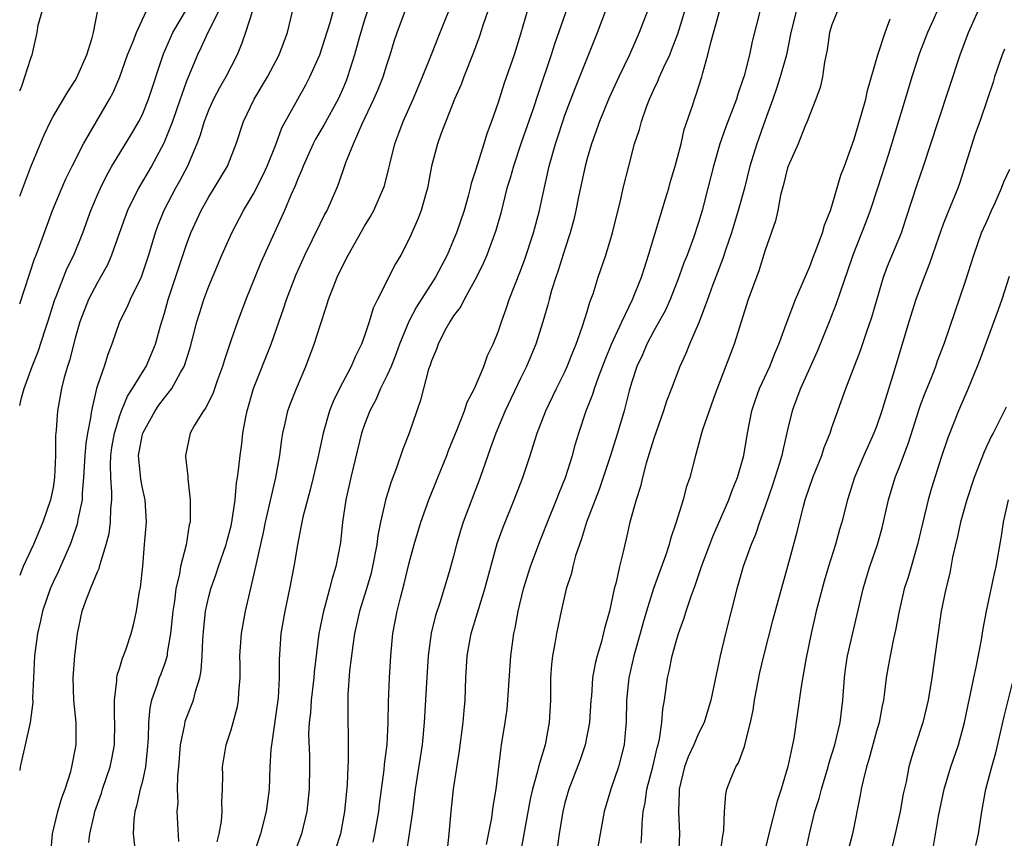
# Model space of a CAD drawing. Units: inches. Extents: x 2544000 to 2547000, y 1542000 to 1545000.
# Drawn here: x 2544000 to 2544088, y 1543239 to 1543312 of the extents above; entities that cross this region are included whole.
import ezdxf

# ---------------------------------------------------------------- set-up
doc = ezdxf.new("R2010")
doc.units = ezdxf.units.IN
doc.header["$MEASUREMENT"] = 0
doc.layers.add('LD25441542_2ft', color=9, linetype='Continuous')

msp = doc.modelspace()

# ---------------------------------------------------------------- linework, layer by layer
at = {"layer": 'LD25441542_2ft'}
for points, elevation in [([(2544049.847, 1543315), (2544048.065, 1543309.935), (2544047.769, 1543309), (2544046.56, 1543305.44), (2544046.137, 1543304.137), (2544045.07, 1543301.07), (2544044.369, 1543299), (2544044.08, 1543297.92), (2544043.792, 1543297), (2544043.228, 1543294.772), (2544042.791, 1543293.208), (2544041.983, 1543291), (2544041.695, 1543290.305), (2544041.052, 1543289), (2544039.944, 1543287), (2544039.635, 1543286.365), (2544039, 1543285.542), (2544038.65, 1543285), (2544038.218, 1543284.218), (2544037.598, 1543283), (2544037.449, 1543282.55), (2544037, 1543281.505), (2544036.883, 1543281.117), (2544036.748, 1543280.748), (2544036.034, 1543277.965), (2544035.681, 1543277), (2544034.99, 1543275), (2544034.445, 1543273.555), (2544033.872, 1543271.872), (2544033.376, 1543270.624), (2544032.893, 1543269.107), (2544032.422, 1543267), (2544032.193, 1543265.807), (2544032.103, 1543265), (2544031.717, 1543263), (2544031.574, 1543262.426), (2544031.166, 1543261), (2544030.552, 1543259), (2544030.094, 1543257), (2544029.928, 1543255.928), (2544029.649, 1543253.649), (2544029.495, 1543251.495), (2544029.483, 1543249.483), (2544029.528, 1543247.528), (2544029.515, 1543247), (2544029.518, 1543245.518), (2544029.481, 1543245), (2544029.418, 1543243.418), (2544029.194, 1543241), (2544028.823, 1543239), (2544028.386, 1543237.614)], 8036), ([(2544018.287, 1543313.712), (2544016.895, 1543311), (2544016.322, 1543309.678), (2544015.981, 1543309), (2544015, 1543306.637), (2544014.56, 1543305.44), (2544014.426, 1543305), (2544013.722, 1543303), (2544012.953, 1543301.047), (2544011.86, 1543299), (2544010.689, 1543297), (2544009.697, 1543295), (2544008.936, 1543292.936), (2544008.26, 1543291), (2544007.884, 1543290.117), (2544007.272, 1543289), (2544007, 1543288.544), (2544006.183, 1543287), (2544005.413, 1543285), (2544005, 1543283.541), (2544004.473, 1543281.526), (2544004.295, 1543281), (2544004.011, 1543280.011), (2544003.751, 1543279), (2544003.386, 1543277), (2544003.273, 1543275.273), (2544003.215, 1543274.785), (2544003.219, 1543273), (2544003.142, 1543271), (2544003, 1543270.118), (2544002.781, 1543269), (2544002.088, 1543267), (2544001.243, 1543265), (2544000.321, 1543263), (2544000, 1543262.215)], 8018), ([(2544031.71, 1543314.29), (2544031, 1543312.134), (2544030.51, 1543310.51), (2544030.095, 1543309), (2544029.467, 1543307), (2544029.334, 1543306.666), (2544029, 1543305.873), (2544028.609, 1543305), (2544027.342, 1543302.658), (2544026.59, 1543301.41), (2544026.387, 1543301), (2544025.467, 1543299), (2544025.35, 1543298.649), (2544025, 1543297.849), (2544024.769, 1543297.231), (2544024.38, 1543296.38), (2544023.813, 1543295), (2544021.965, 1543291), (2544021.674, 1543290.326), (2544020.326, 1543287), (2544019.568, 1543285), (2544019, 1543283.374), (2544018.409, 1543281.591), (2544018.234, 1543281), (2544017.788, 1543279.788), (2544017.385, 1543278.615), (2544016.738, 1543277.262), (2544016.514, 1543277), (2544015.721, 1543275.721), (2544015.329, 1543275), (2544014.89, 1543273), (2544014.91, 1543272.91), (2544015.102, 1543271.102), (2544015.097, 1543270.903), (2544015.318, 1543269), (2544015.335, 1543267.335), (2544015.31, 1543267), (2544015.243, 1543266.756), (2544014.972, 1543264.973), (2544014.454, 1543263), (2544014.357, 1543262.357), (2544014.021, 1543261), (2544013.9, 1543259.9), (2544013.751, 1543259), (2544013.565, 1543257), (2544013.26, 1543255.26), (2544013.24, 1543255), (2544013, 1543254.237), (2544012.672, 1543253.328), (2544012.537, 1543253), (2544012.33, 1543252.33), (2544011.851, 1543251), (2544011.686, 1543250.315), (2544011.574, 1543249), (2544011.548, 1543247.548), (2544011.469, 1543246.531), (2544011.304, 1543245), (2544011, 1543243.616), (2544010.841, 1543243), (2544010.512, 1543241.488), (2544010.345, 1543241), (2544010.246, 1543240.246), (2544010.205, 1543239), (2544010.34, 1543237.66)], 8026), ([(2544038.393, 1543237), (2544038.6, 1543239), (2544038.765, 1543241), (2544038.992, 1543243), (2544039.529, 1543246.471), (2544039.85, 1543249), (2544039.935, 1543250.065), (2544040.041, 1543251), (2544040.11, 1543253), (2544040.207, 1543255), (2544040.568, 1543257), (2544041.148, 1543258.852), (2544041.254, 1543259.254), (2544041.806, 1543261), (2544042.922, 1543265.078), (2544043.446, 1543266.553), (2544044.447, 1543269), (2544045.209, 1543271), (2544045.864, 1543273), (2544046.157, 1543273.843), (2544046.504, 1543275), (2544047.288, 1543277), (2544048.239, 1543279), (2544049, 1543280.519), (2544049.216, 1543281), (2544049.717, 1543282.283), (2544050.024, 1543283), (2544050.596, 1543284.596), (2544051, 1543285.933), (2544051.23, 1543286.77), (2544051.336, 1543287), (2544051.529, 1543287.529), (2544051.998, 1543289), (2544052.679, 1543291), (2544053.263, 1543293), (2544054.027, 1543296.027), (2544054.239, 1543297), (2544054.733, 1543299), (2544055.268, 1543301), (2544055.712, 1543302.289), (2544055.88, 1543303), (2544056.331, 1543304.331), (2544056.595, 1543305), (2544057, 1543305.883), (2544057.366, 1543306.634), (2544057.502, 1543307), (2544057.886, 1543307.887), (2544058.416, 1543309), (2544058.59, 1543309.41), (2544059.137, 1543310.863), (2544060.092, 1543313.908)], 8042), ([(2544000, 1543277.477), (2544000.169, 1543278.169), (2544000.395, 1543279), (2544001.127, 1543281), (2544001.663, 1543282.337), (2544002.288, 1543284.288), (2544002.532, 1543285), (2544003.156, 1543287), (2544003.276, 1543287.275), (2544004.239, 1543289.761), (2544004.859, 1543291), (2544005.667, 1543293), (2544006.405, 1543295), (2544007, 1543296.402), (2544007.259, 1543297), (2544007.825, 1543298.175), (2544008.296, 1543299), (2544009, 1543300.168), (2544010.083, 1543301.917), (2544010.715, 1543303), (2544011, 1543303.569), (2544011.582, 1543305), (2544012.922, 1543309.079), (2544013.769, 1543311), (2544015, 1543313.054)], 8016), ([(2544000, 1543286.603), (2544001.339, 1543290.661), (2544001.486, 1543291), (2544001.787, 1543291.788), (2544002.962, 1543295), (2544003.784, 1543297), (2544004.156, 1543297.844), (2544004.722, 1543299), (2544005.735, 1543301), (2544008.082, 1543305), (2544008.389, 1543305.61), (2544008.996, 1543307), (2544009.7, 1543309), (2544010.192, 1543310.192), (2544010.493, 1543311), (2544011, 1543312.096), (2544011.441, 1543313)], 8014), ([(2544000, 1543296.288), (2544000.287, 1543297), (2544001, 1543298.927), (2544002.186, 1543301.813), (2544002.764, 1543303), (2544003, 1543303.44), (2544004.334, 1543305.666), (2544005, 1543306.694), (2544005.112, 1543306.888), (2544006.027, 1543309), (2544006.506, 1543310.505), (2544006.623, 1543311), (2544007.009, 1543313)], 8012), ([(2544000, 1543305.74), (2544000.186, 1543306.186), (2544000.467, 1543307), (2544001, 1543308.675), (2544001.131, 1543309), (2544001.577, 1543311), (2544001.663, 1543311.663), (2544002.036, 1543313)], 8010), ([(2544020.938, 1543312.938), (2544020.308, 1543311), (2544019.97, 1543310.03), (2544019.541, 1543309), (2544018.535, 1543307), (2544017.972, 1543306.028), (2544017.428, 1543305), (2544017, 1543304.075), (2544016.581, 1543303), (2544016.22, 1543301.78), (2544015.922, 1543301), (2544015.083, 1543299), (2544014.373, 1543297.627), (2544014.014, 1543297), (2544012.956, 1543295), (2544012.4, 1543293.601), (2544012.18, 1543293), (2544011.585, 1543291), (2544010.908, 1543289), (2544009.932, 1543287), (2544009.657, 1543286.343), (2544008.984, 1543285), (2544008.293, 1543283), (2544007.925, 1543282.075), (2544007.581, 1543281), (2544007, 1543279.289), (2544006.916, 1543279), (2544006.449, 1543277), (2544006.373, 1543276.373), (2544006.085, 1543275), (2544005.933, 1543274.066), (2544005.847, 1543273), (2544005.747, 1543271), (2544005.61, 1543269.61), (2544005.605, 1543269), (2544005.238, 1543267.238), (2544005.209, 1543267), (2544005.17, 1543266.83), (2544004.668, 1543265.332), (2544004.536, 1543265), (2544003.455, 1543262.545), (2544003, 1543261.606), (2544002.726, 1543261), (2544002.037, 1543259), (2544001.881, 1543258.119), (2544001.592, 1543257), (2544001.33, 1543255), (2544001.23, 1543253), (2544001.163, 1543251.163), (2544001.168, 1543250.832), (2544000.937, 1543249), (2544000.495, 1543247), (2544000.328, 1543246.329), (2544000.054, 1543245), (2544000, 1543244.689)], 8020), ([(2544002.785, 1543237.215), (2544002.952, 1543239), (2544003.422, 1543241), (2544003.773, 1543242.227), (2544004.074, 1543243), (2544004.593, 1543244.593), (2544004.697, 1543245), (2544005.069, 1543247), (2544005.076, 1543249), (2544004.873, 1543251), (2544004.797, 1543253), (2544004.947, 1543255), (2544005.2, 1543257), (2544005.603, 1543259), (2544005.942, 1543259.942), (2544006.356, 1543261), (2544007, 1543262.533), (2544007.154, 1543262.847), (2544007.229, 1543263.229), (2544007.783, 1543265), (2544008.034, 1543265.966), (2544008.167, 1543267), (2544008.197, 1543268.197), (2544008.287, 1543269), (2544008.294, 1543269.706), (2544008.178, 1543271), (2544008.152, 1543272.151), (2544008.183, 1543273), (2544008.288, 1543273.712), (2544008.517, 1543275), (2544009, 1543276.577), (2544009.155, 1543277), (2544009.682, 1543278.317), (2544010.149, 1543279), (2544011, 1543280.425), (2544011.367, 1543281), (2544012.196, 1543283), (2544012.651, 1543284.651), (2544013, 1543285.768), (2544013.347, 1543287), (2544015, 1543291.956), (2544015.387, 1543293), (2544016.307, 1543295), (2544017, 1543296.217), (2544017.487, 1543297), (2544018.673, 1543299), (2544019.463, 1543301), (2544020.121, 1543303), (2544021.07, 1543305), (2544022.263, 1543307), (2544023.334, 1543309), (2544024.067, 1543311), (2544024.563, 1543313)], 8022), ([(2544006.219, 1543238.218), (2544006.314, 1543239), (2544006.68, 1543240.68), (2544006.763, 1543241), (2544007.35, 1543242.65), (2544007.453, 1543243), (2544008.132, 1543245), (2544008.281, 1543245.719), (2544008.529, 1543247), (2544008.565, 1543249), (2544008.53, 1543249.47), (2544008.51, 1543251), (2544008.728, 1543252.728), (2544008.726, 1543253), (2544008.759, 1543253.241), (2544009, 1543253.952), (2544009.226, 1543254.774), (2544009.336, 1543255), (2544009.539, 1543255.539), (2544010.011, 1543257), (2544010.214, 1543257.786), (2544010.49, 1543259), (2544010.77, 1543260.77), (2544010.858, 1543261.142), (2544011.054, 1543263.054), (2544011.228, 1543265), (2544011.383, 1543267), (2544011.273, 1543269), (2544011, 1543270.218), (2544010.878, 1543270.877), (2544010.694, 1543272.694), (2544010.686, 1543273), (2544011, 1543274.759), (2544011.056, 1543275), (2544012.164, 1543277), (2544012.503, 1543277.497), (2544013, 1543278.161), (2544013.666, 1543279), (2544014.461, 1543280.46), (2544014.785, 1543281), (2544015.328, 1543282.671), (2544015.932, 1543285), (2544016.176, 1543285.824), (2544016.561, 1543287), (2544017, 1543288.209), (2544018.161, 1543291), (2544019.054, 1543293), (2544020.101, 1543295), (2544021, 1543296.504), (2544021.855, 1543298.145), (2544022.245, 1543299), (2544023.048, 1543301), (2544023.569, 1543302.431), (2544024.986, 1543305), (2544025.715, 1543306.286), (2544026.084, 1543307), (2544026.961, 1543309), (2544027.898, 1543311.898), (2544028.198, 1543313)], 8024), ([(2544014.307, 1543238.307), (2544014.163, 1543241), (2544014.233, 1543241.767), (2544014.196, 1543243), (2544014.207, 1543244.207), (2544014.291, 1543245), (2544014.447, 1543247), (2544014.828, 1543248.828), (2544014.877, 1543249.124), (2544015.446, 1543250.554), (2544015.608, 1543251), (2544015.789, 1543251.789), (2544016.181, 1543253), (2544016.316, 1543253.684), (2544016.396, 1543255), (2544016.456, 1543256.457), (2544016.538, 1543257.462), (2544016.713, 1543259), (2544017, 1543260.325), (2544017.169, 1543261), (2544017.654, 1543262.346), (2544017.853, 1543263), (2544018.559, 1543265), (2544018.639, 1543265.361), (2544019, 1543266.668), (2544019.078, 1543267), (2544019.351, 1543269), (2544019.482, 1543270.518), (2544019.574, 1543271), (2544019.668, 1543271.669), (2544019.803, 1543273), (2544019.952, 1543274.048), (2544020.066, 1543275), (2544020.295, 1543276.295), (2544020.453, 1543277), (2544021.025, 1543279), (2544022.6, 1543283), (2544023.747, 1543286.253), (2544023.986, 1543287), (2544024.81, 1543289.189), (2544025.617, 1543291), (2544027, 1543293.814), (2544027.399, 1543294.601), (2544027.623, 1543295), (2544028.491, 1543297), (2544028.638, 1543297.362), (2544029.305, 1543299.305), (2544030.001, 1543301), (2544030.792, 1543302.792), (2544031.841, 1543305), (2544032.188, 1543305.812), (2544032.658, 1543307), (2544033, 1543308.098), (2544033.31, 1543309), (2544033.688, 1543310.312), (2544033.91, 1543311), (2544034.66, 1543313)], 8028), ([(2544017.733, 1543238.267), (2544017.941, 1543239), (2544018.145, 1543240.145), (2544018.193, 1543241), (2544018.159, 1543241.841), (2544018.235, 1543243), (2544018.26, 1543244.26), (2544018.241, 1543245), (2544018.553, 1543247), (2544019, 1543248.344), (2544019.185, 1543249), (2544019.567, 1543250.433), (2544019.677, 1543251), (2544019.705, 1543251.706), (2544019.817, 1543253), (2544019.816, 1543254.184), (2544019.793, 1543255), (2544019.936, 1543257), (2544020.3, 1543259), (2544020.682, 1543260.682), (2544020.816, 1543261.184), (2544021.235, 1543263), (2544021.284, 1543263.284), (2544021.92, 1543266.08), (2544022.094, 1543267), (2544023.01, 1543271.01), (2544023.367, 1543273), (2544023.55, 1543274.45), (2544023.655, 1543275), (2544023.874, 1543275.874), (2544024.102, 1543277), (2544024.333, 1543277.668), (2544024.865, 1543279), (2544025.725, 1543281), (2544026.48, 1543283), (2544027, 1543284.683), (2544027.587, 1543286.413), (2544027.76, 1543287), (2544028.53, 1543289), (2544029, 1543290.003), (2544029.512, 1543291), (2544031, 1543293.596), (2544031.54, 1543294.46), (2544031.816, 1543295), (2544032.698, 1543297), (2544032.773, 1543297.228), (2544033.19, 1543298.81), (2544033.295, 1543299.295), (2544033.717, 1543301), (2544034.061, 1543301.939), (2544034.464, 1543303), (2544035.357, 1543305), (2544036.21, 1543307), (2544037.021, 1543309.021), (2544037.783, 1543311), (2544038.593, 1543313)], 8030), ([(2544042.103, 1543313), (2544041.622, 1543311.622), (2544041.321, 1543310.679), (2544040.788, 1543309.212), (2544039.91, 1543307), (2544039.666, 1543306.333), (2544039.081, 1543305), (2544037.858, 1543301.858), (2544037.557, 1543301), (2544037.013, 1543298.987), (2544036.652, 1543297), (2544036.491, 1543296.492), (2544036.071, 1543295), (2544035.772, 1543294.228), (2544035, 1543292.471), (2544034.257, 1543291), (2544033.784, 1543290.216), (2544032.156, 1543287), (2544031.782, 1543286.218), (2544031.421, 1543285), (2544031, 1543283.753), (2544030.724, 1543283), (2544030.14, 1543281.86), (2544029.781, 1543281), (2544028.733, 1543279), (2544028.174, 1543277.826), (2544027.853, 1543277), (2544027.28, 1543275), (2544026.792, 1543272.792), (2544026.363, 1543271), (2544026.096, 1543269.904), (2544025.451, 1543267.451), (2544025.358, 1543267), (2544025.311, 1543266.689), (2544024.956, 1543264.956), (2544024.645, 1543263), (2544024.252, 1543261), (2544023.821, 1543259), (2544023.483, 1543257), (2544023.331, 1543254.669), (2544023.334, 1543253), (2544023.218, 1543251.218), (2544022.622, 1543247), (2544022.579, 1543246.579), (2544022.494, 1543245), (2544022.41, 1543243), (2544022.162, 1543241), (2544021.646, 1543239), (2544019.972, 1543234.028)], 8032), ([(2544045.646, 1543313), (2544045, 1543310.833), (2544044.427, 1543309), (2544043.555, 1543306.445), (2544043, 1543304.718), (2544042.403, 1543303), (2544042.012, 1543301.988), (2544041.727, 1543301), (2544041, 1543298.692), (2544040.579, 1543297.42), (2544040.487, 1543297), (2544040.305, 1543296.305), (2544039.938, 1543295), (2544039.267, 1543293), (2544039, 1543292.353), (2544038.405, 1543291), (2544037.361, 1543289), (2544035.662, 1543286.338), (2544034.983, 1543285.017), (2544034.145, 1543283), (2544033.849, 1543282.151), (2544033.376, 1543281), (2544033, 1543280.135), (2544032.44, 1543279), (2544032.001, 1543277.999), (2544031.461, 1543277), (2544031, 1543275.787), (2544030.734, 1543275), (2544029.754, 1543271), (2544029.299, 1543269), (2544029.022, 1543267), (2544028.825, 1543265.175), (2544028.421, 1543263), (2544028.077, 1543261.922), (2544027.858, 1543261), (2544027.432, 1543259.432), (2544027.297, 1543259), (2544026.894, 1543257), (2544026.468, 1543253.532), (2544026.436, 1543253), (2544026.195, 1543251), (2544026.122, 1543249.879), (2544026.014, 1543249), (2544025.971, 1543247.971), (2544026.033, 1543245.967), (2544026.047, 1543245), (2544026.01, 1543243), (2544025.793, 1543241), (2544025.328, 1543239), (2544024.591, 1543237)], 8034), ([(2544031.762, 1543238.238), (2544031.926, 1543239), (2544032.276, 1543241), (2544032.346, 1543241.654), (2544032.755, 1543244.755), (2544032.79, 1543245.21), (2544033.017, 1543247.017), (2544033.126, 1543249), (2544033.155, 1543250.845), (2544033.229, 1543253), (2544033.342, 1543255), (2544033.543, 1543257), (2544033.922, 1543259), (2544034.212, 1543260.212), (2544034.546, 1543261.454), (2544035, 1543263.346), (2544035.455, 1543265), (2544036.044, 1543267), (2544036.765, 1543269), (2544037.586, 1543271), (2544038.386, 1543273), (2544038.551, 1543273.45), (2544039.318, 1543275.318), (2544039.981, 1543277), (2544040.228, 1543277.772), (2544040.872, 1543279), (2544041.706, 1543281), (2544042.04, 1543281.96), (2544042.559, 1543283), (2544043, 1543284.093), (2544043.3, 1543285), (2544043.746, 1543286.254), (2544043.986, 1543287), (2544045, 1543289.573), (2544045.384, 1543290.616), (2544046.165, 1543293), (2544046.711, 1543295), (2544047, 1543296.257), (2544047.597, 1543299), (2544048.154, 1543301), (2544048.372, 1543301.628), (2544048.807, 1543303), (2544049, 1543303.557), (2544049.939, 1543306.061), (2544051.944, 1543311), (2544052.775, 1543313.226)], 8038), ([(2544056.466, 1543313), (2544055.683, 1543311), (2544054.792, 1543309), (2544053.836, 1543307), (2544052.94, 1543305.06), (2544052.106, 1543303), (2544051.402, 1543301), (2544051, 1543299.673), (2544050.813, 1543299), (2544050.225, 1543296.226), (2544049.992, 1543295), (2544049.813, 1543294.187), (2544049.482, 1543293), (2544049, 1543291.53), (2544048.398, 1543289.602), (2544048.185, 1543289), (2544047.806, 1543287.806), (2544047.578, 1543287), (2544047.466, 1543286.534), (2544047.031, 1543285), (2544046.399, 1543283), (2544045.538, 1543281), (2544045, 1543279.908), (2544043.642, 1543277), (2544042.78, 1543275), (2544042.324, 1543273.676), (2544042.069, 1543273), (2544041.396, 1543271), (2544039.859, 1543267), (2544039.653, 1543266.347), (2544039.266, 1543265), (2544039, 1543263.943), (2544038.639, 1543262.639), (2544037.756, 1543259.755), (2544037.375, 1543258.625), (2544036.981, 1543257.019), (2544036.708, 1543255), (2544036.552, 1543252.553), (2544036.353, 1543249), (2544036.166, 1543247), (2544035.542, 1543243), (2544035.298, 1543241), (2544035.006, 1543238.994), (2544034.728, 1543237.272)], 8040), ([(2544041.964, 1543238.036), (2544042.435, 1543240.435), (2544042.562, 1543241.438), (2544042.81, 1543243), (2544043.258, 1543246.742), (2544043.314, 1543247), (2544043.629, 1543249), (2544043.797, 1543250.203), (2544043.87, 1543251), (2544043.918, 1543251.918), (2544044.135, 1543255), (2544044.405, 1543257), (2544044.519, 1543257.481), (2544044.793, 1543259), (2544045.285, 1543261), (2544045.912, 1543263), (2544046.751, 1543265.249), (2544047, 1543265.849), (2544047.442, 1543267), (2544048.256, 1543269), (2544048.457, 1543269.543), (2544049.066, 1543271), (2544049.68, 1543273), (2544049.959, 1543274.041), (2544050.243, 1543275), (2544050.924, 1543277), (2544051.514, 1543278.486), (2544051.666, 1543279), (2544052.023, 1543280.022), (2544052.56, 1543281.44), (2544053.194, 1543283), (2544053.379, 1543283.379), (2544054.105, 1543285), (2544055.077, 1543287), (2544055.875, 1543289), (2544056.14, 1543289.86), (2544056.522, 1543291), (2544058.05, 1543296.051), (2544058.331, 1543297), (2544058.469, 1543297.531), (2544058.922, 1543299), (2544059.438, 1543301), (2544059.733, 1543302.267), (2544060.491, 1543304.492), (2544060.646, 1543305), (2544060.747, 1543305.253), (2544061.294, 1543307), (2544061.386, 1543307.386), (2544061.86, 1543309), (2544062.107, 1543310.107), (2544062.928, 1543313)], 8044), ([(2544066.537, 1543313), (2544065.818, 1543310.182), (2544065.581, 1543309), (2544065.106, 1543307.106), (2544065, 1543306.761), (2544064.546, 1543305.455), (2544064.417, 1543305), (2544063.478, 1543302.522), (2544062.932, 1543301), (2544062.356, 1543299), (2544061.856, 1543297), (2544061.323, 1543295), (2544061, 1543293.916), (2544060.561, 1543292.561), (2544059.985, 1543291), (2544059.699, 1543290.301), (2544059.25, 1543289), (2544058.468, 1543287), (2544058.012, 1543285.987), (2544057, 1543284.177), (2544056.361, 1543283), (2544055.962, 1543282.039), (2544055.479, 1543281), (2544055, 1543279.509), (2544054.786, 1543278.786), (2544054.324, 1543277), (2544053.721, 1543275), (2544053.092, 1543273), (2544052.075, 1543269.925), (2544050.946, 1543267), (2544050.503, 1543265.497), (2544050.31, 1543265), (2544049.965, 1543263.964), (2544049.712, 1543263), (2544049.584, 1543262.417), (2544049.127, 1543261), (2544048.661, 1543259), (2544048.244, 1543257), (2544048.094, 1543256.095), (2544047.882, 1543255), (2544047.798, 1543254.202), (2544047.715, 1543253), (2544047.708, 1543251), (2544047.6, 1543249), (2544047.214, 1543247), (2544046.614, 1543245), (2544046.515, 1543244.515), (2544046.085, 1543243), (2544045.885, 1543242.114), (2544044.938, 1543237)], 8046), ([(2544069.816, 1543313), (2544069.319, 1543311), (2544068.903, 1543309), (2544068.358, 1543307), (2544068.029, 1543305.971), (2544067.69, 1543305), (2544067, 1543303.131), (2544066.237, 1543301), (2544065.634, 1543299), (2544065.133, 1543297), (2544064.567, 1543295), (2544063.963, 1543293), (2544063.43, 1543291.43), (2544063.228, 1543290.772), (2544063, 1543290.216), (2544062.25, 1543288.25), (2544061.802, 1543287), (2544061.053, 1543285), (2544060.185, 1543283), (2544059.855, 1543282.146), (2544059.333, 1543281), (2544058.585, 1543279), (2544058.135, 1543277.865), (2544057.867, 1543277), (2544057, 1543274.526), (2544056.314, 1543272.314), (2544055.973, 1543271), (2544055.793, 1543270.207), (2544055.399, 1543269), (2544054.85, 1543267), (2544054.512, 1543265.488), (2544054.385, 1543265), (2544054.218, 1543264.218), (2544053.91, 1543263), (2544053.602, 1543261.602), (2544053.43, 1543261), (2544053, 1543259), (2544052.559, 1543257.441), (2544052.284, 1543256.284), (2544051.899, 1543255), (2544051.713, 1543254.288), (2544051.492, 1543253), (2544051.377, 1543251.377), (2544051.338, 1543251), (2544051.21, 1543249), (2544050.82, 1543247), (2544050.359, 1543245.641), (2544049.35, 1543243), (2544049, 1543241.767), (2544048.809, 1543241), (2544048.492, 1543239), (2544048.307, 1543237.693)], 8048), ([(2544073.539, 1543313), (2544073, 1543311.67), (2544072.793, 1543311), (2544072.557, 1543309.443), (2544072.323, 1543308.324), (2544072.154, 1543307), (2544071.934, 1543306.066), (2544071.552, 1543305), (2544071, 1543303.623), (2544070.777, 1543303), (2544070.595, 1543302.595), (2544069.954, 1543301), (2544069.051, 1543299), (2544069, 1543298.844), (2544068.655, 1543297.345), (2544068.383, 1543296.384), (2544068.141, 1543295), (2544067.934, 1543294.066), (2544067, 1543291.428), (2544066.425, 1543289.575), (2544065.464, 1543287), (2544064.217, 1543283), (2544063.873, 1543282.127), (2544062.518, 1543278.518), (2544061.393, 1543275.393), (2544061.274, 1543275), (2544060.802, 1543273.198), (2544060.734, 1543273), (2544060.226, 1543271), (2544059.896, 1543270.104), (2544059.618, 1543269), (2544059, 1543267), (2544058.496, 1543265.504), (2544058.371, 1543265), (2544058.069, 1543264.069), (2544056.965, 1543261.035), (2544056.332, 1543259), (2544056.028, 1543257.972), (2544055.77, 1543257), (2544055.205, 1543255), (2544054.743, 1543253), (2544054.545, 1543251), (2544054.504, 1543249), (2544054.437, 1543248.437), (2544054.323, 1543247), (2544054.074, 1543246.074), (2544053.809, 1543245), (2544053.119, 1543243), (2544052.522, 1543241), (2544051.819, 1543237)], 8050), ([(2544082.48, 1543313), (2544082.094, 1543312.094), (2544081.598, 1543311), (2544080.869, 1543309.131), (2544080.171, 1543307), (2544079.588, 1543305), (2544078.07, 1543300.07), (2544077.098, 1543297), (2544076.439, 1543295), (2544076.048, 1543293.952), (2544074.876, 1543291), (2544074.404, 1543289.595), (2544073.756, 1543287.756), (2544073.389, 1543286.611), (2544072.755, 1543285), (2544071.658, 1543282.342), (2544070.172, 1543279), (2544069.652, 1543277.652), (2544069.417, 1543277), (2544069, 1543275.283), (2544068.574, 1543273.426), (2544068.498, 1543273), (2544068.3, 1543272.3), (2544067.668, 1543270.332), (2544067, 1543268.409), (2544066.482, 1543267), (2544066.115, 1543265.885), (2544065.733, 1543265), (2544065.029, 1543263.029), (2544064.582, 1543261.418), (2544064.451, 1543261), (2544063.423, 1543257), (2544062.951, 1543255), (2544062.117, 1543251), (2544061.501, 1543249), (2544061, 1543248.009), (2544060.583, 1543247), (2544060.088, 1543245.912), (2544059.752, 1543245), (2544059.258, 1543243), (2544059.262, 1543242.738), (2544059.208, 1543241), (2544059.309, 1543239), (2544059.204, 1543237)], 8054), ([(2544062.932, 1543236.932), (2544063.195, 1543238.805), (2544063.296, 1543239.296), (2544063.353, 1543241), (2544063.454, 1543242.546), (2544063.567, 1543243), (2544063.924, 1543243.924), (2544064.357, 1543245), (2544064.614, 1543245.386), (2544065.152, 1543246.848), (2544065.22, 1543247.22), (2544065.67, 1543249), (2544065.907, 1543250.093), (2544066.036, 1543251), (2544066.523, 1543253.477), (2544066.893, 1543255), (2544067.716, 1543258.284), (2544068.578, 1543261.421), (2544069.043, 1543263.043), (2544069.865, 1543266.135), (2544070.431, 1543268.431), (2544070.596, 1543269), (2544071.28, 1543271), (2544072.081, 1543273), (2544072.298, 1543273.701), (2544072.832, 1543275), (2544073, 1543275.51), (2544074.256, 1543279), (2544075.578, 1543282.422), (2544076.14, 1543284.141), (2544076.579, 1543285.421), (2544077.632, 1543289), (2544077.999, 1543290.001), (2544079.237, 1543293), (2544079.684, 1543294.316), (2544080.66, 1543297.34), (2544081.239, 1543299), (2544082.536, 1543303), (2544084.526, 1543309), (2544085.279, 1543311), (2544086.173, 1543313)], 8056), ([(2544055.849, 1543238.151), (2544055.911, 1543239), (2544055.932, 1543239.932), (2544056.038, 1543241), (2544056.216, 1543241.784), (2544056.374, 1543243), (2544056.892, 1543245), (2544057.278, 1543246.721), (2544057.369, 1543247), (2544057.496, 1543247.496), (2544057.713, 1543249), (2544057.792, 1543250.209), (2544057.944, 1543251), (2544058.109, 1543252.109), (2544058.221, 1543253), (2544058.375, 1543253.625), (2544058.65, 1543255), (2544059, 1543256.269), (2544059.223, 1543257), (2544059.695, 1543258.305), (2544059.902, 1543259), (2544060.348, 1543260.348), (2544060.705, 1543261.295), (2544061.288, 1543263), (2544062.015, 1543265), (2544062.28, 1543265.72), (2544063.737, 1543269), (2544064.074, 1543269.926), (2544064.512, 1543271), (2544065.067, 1543273), (2544065.401, 1543275), (2544065.8, 1543277), (2544066.085, 1543277.915), (2544066.488, 1543279), (2544067.416, 1543281), (2544067.854, 1543282.146), (2544068.225, 1543283), (2544068.963, 1543285.038), (2544069.732, 1543287), (2544071, 1543289.981), (2544071.277, 1543290.723), (2544071.649, 1543291.649), (2544072.145, 1543293), (2544072.316, 1543293.684), (2544072.875, 1543295), (2544073, 1543295.383), (2544073.812, 1543298.188), (2544074.125, 1543299), (2544075, 1543301.421), (2544075.347, 1543302.653), (2544075.659, 1543303.659), (2544076.031, 1543305), (2544076.202, 1543305.798), (2544077.12, 1543309), (2544077.77, 1543311), (2544078.231, 1543312.231)], 8052), ([(2544088.502, 1543309.498), (2544088.311, 1543309), (2544087.616, 1543307), (2544087.481, 1543306.519), (2544086.979, 1543305.021), (2544086.285, 1543303), (2544085.883, 1543301.883), (2544085, 1543299.144), (2544084.491, 1543297.509), (2544084.304, 1543297), (2544083.342, 1543294.658), (2544083, 1543293.767), (2544082.569, 1543292.569), (2544081.773, 1543290.228), (2544081.273, 1543289), (2544080.55, 1543287), (2544079.909, 1543285), (2544078.592, 1543280.592), (2544077.7, 1543277.701), (2544077.479, 1543277), (2544077, 1543275.604), (2544076.766, 1543275), (2544075.87, 1543273), (2544075.037, 1543271), (2544074.4, 1543269), (2544073.881, 1543267), (2544073.673, 1543266.327), (2544073.307, 1543265), (2544072.684, 1543263), (2544072.31, 1543261.691), (2544071.787, 1543259.787), (2544071.592, 1543259), (2544071.128, 1543257), (2544070.667, 1543254.667), (2544070.23, 1543252.23), (2544069.568, 1543247.568), (2544069.043, 1543245.043), (2544068.426, 1543243), (2544068.064, 1543241.937), (2544067.32, 1543239), (2544066.851, 1543237)], 8058), ([(2544070.44, 1543236.44), (2544070.97, 1543239), (2544071.472, 1543241), (2544071.841, 1543242.159), (2544072.052, 1543243), (2544072.653, 1543245), (2544072.722, 1543245.278), (2544073, 1543246.141), (2544073.255, 1543247), (2544073.724, 1543249), (2544073.968, 1543251), (2544074.116, 1543253), (2544074.218, 1543253.782), (2544074.405, 1543255), (2544075.798, 1543261), (2544076.071, 1543261.929), (2544076.409, 1543263), (2544077.101, 1543265), (2544077.506, 1543266.494), (2544078.07, 1543269), (2544078.674, 1543271), (2544079, 1543271.826), (2544079.868, 1543274.132), (2544080.844, 1543277.156), (2544081, 1543277.595), (2544081.377, 1543278.623), (2544081.904, 1543279.904), (2544082.329, 1543281), (2544082.497, 1543281.503), (2544083.124, 1543283.124), (2544085, 1543288.658), (2544085.745, 1543291), (2544086.452, 1543293), (2544087, 1543294.214), (2544087.334, 1543295), (2544087.64, 1543295.64), (2544088.242, 1543297), (2544088.434, 1543297.566), (2544089, 1543298.73)], 8060), ([(2544088.932, 1543289.068), (2544088.261, 1543287), (2544087.932, 1543286.068), (2544086.329, 1543281.671), (2544086.063, 1543281), (2544085.228, 1543279), (2544084.377, 1543277), (2544083.423, 1543274.577), (2544082.816, 1543272.815), (2544081.944, 1543270.056), (2544081.642, 1543269), (2544080.693, 1543265), (2544079.865, 1543262.134), (2544079.505, 1543261), (2544079.044, 1543259), (2544078.712, 1543257.288), (2544078.528, 1543256.528), (2544078.218, 1543255), (2544078.043, 1543254.043), (2544077.877, 1543253), (2544077.735, 1543251.735), (2544077.63, 1543251), (2544077.508, 1543250.492), (2544077.232, 1543249), (2544077, 1543248.226), (2544076.324, 1543245.675), (2544076.11, 1543245), (2544075.801, 1543243.8), (2544075.636, 1543243), (2544075.544, 1543242.456), (2544074.843, 1543239), (2544074.464, 1543237.536)], 8062), ([(2544088.66, 1543277.34), (2544088.01, 1543276.01), (2544087.491, 1543275), (2544087.313, 1543274.687), (2544086.684, 1543273.316), (2544085.791, 1543271), (2544085.114, 1543269), (2544084.548, 1543267), (2544084.287, 1543265.713), (2544083.846, 1543263.846), (2544083.58, 1543262.42), (2544083.229, 1543261), (2544082.829, 1543259), (2544082.451, 1543256.451), (2544081.979, 1543253), (2544081.66, 1543251), (2544081.176, 1543249), (2544080.508, 1543247), (2544080.146, 1543245.854), (2544079.92, 1543245), (2544079.66, 1543243.66), (2544079.41, 1543242.59), (2544079.122, 1543241), (2544078.683, 1543239), (2544078.207, 1543237)], 8064), ([(2544082.115, 1543237.884), (2544082.575, 1543240.575), (2544083.088, 1543243), (2544083.681, 1543245), (2544084.363, 1543247), (2544084.92, 1543249), (2544085.268, 1543250.732), (2544085.427, 1543251.427), (2544085.747, 1543253), (2544085.967, 1543253.967), (2544086.439, 1543256.439), (2544086.586, 1543257.414), (2544086.889, 1543259), (2544087.605, 1543262.395), (2544087.75, 1543263), (2544088.251, 1543265.749), (2544088.429, 1543267), (2544088.859, 1543269)], 8066), ([(2544085.946, 1543237.946), (2544086.175, 1543239), (2544086.472, 1543241), (2544086.829, 1543243), (2544087.369, 1543245), (2544087.737, 1543246.263), (2544088.477, 1543249.523), (2544089.339, 1543253)], 8068)]:
    msp.add_lwpolyline(points, dxfattribs=dict(at, elevation=elevation))

doc.saveas('drawing.dxf')
